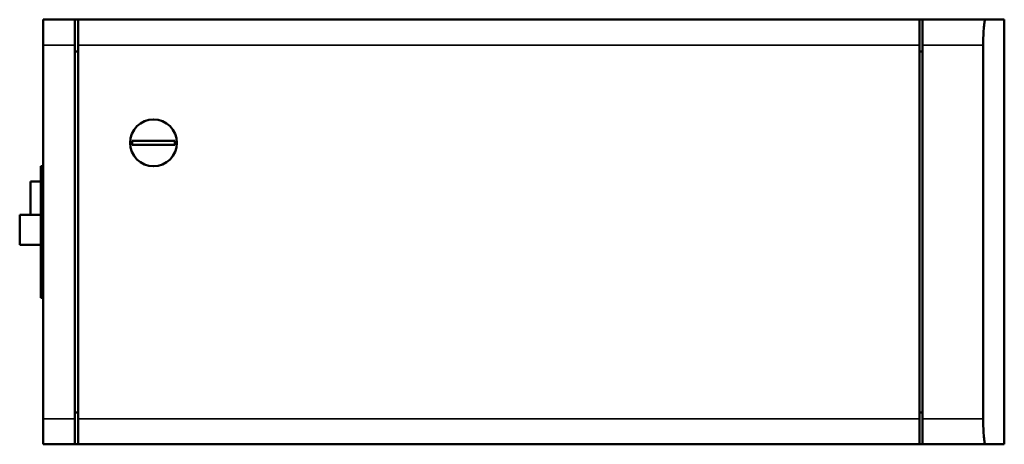
# Model space of a CAD drawing. Units: inches. Extents: x 29.1 to 65.1, y 11.4 to 60.
# Drawn here: x 29.1 to 47.3, y 17.1 to 24.9 of the extents above; entities that cross this region are included whole.
import ezdxf

# ---------------------------------------------------------------- set-up
doc = ezdxf.new("R2010")
doc.units = ezdxf.units.IN
doc.header["$LTSCALE"] = 6
doc.header["$MEASUREMENT"] = 0
doc.layers.add('Visible (ANSI)', color=7, linetype='Continuous', lineweight=50)
doc.layers.add('Visible Narrow (ANSI)', color=7, linetype='Continuous', lineweight=35)

msp = doc.modelspace()

# ---------------------------------------------------------------- linework, layer by layer
at = {"layer": 'Visible (ANSI)'}
for p, q in [((29.522, 24.453), (29.522, 24.926)), ((30.112, 24.926), (29.522, 24.926)), ((30.112, 24.926), (30.171, 24.926)), ((30.112, 24.926), (30.112, 24.453)), ((45.764, 24.926), (30.171, 24.926)), ((30.171, 24.453), (30.171, 24.926)), ((45.764, 24.926), (45.823, 24.926)), ((45.764, 24.926), (45.764, 24.453)), ((46.989, 24.926), (45.823, 24.926)), ((45.823, 24.453), (45.823, 24.926)), ((47.337, 24.926), (46.989, 24.926)), ((47.337, 24.926), (47.337, 17.052)), ((29.522, 24.453), (29.522, 17.524)), ((30.112, 17.524), (30.112, 24.453)), ((30.171, 24.453), (30.171, 17.524)), ((45.764, 24.453), (45.764, 17.524)), ((45.823, 24.453), (45.823, 17.524)), ((46.945, 24.453), (46.945, 17.524)), ((30.112, 24.335), (30.171, 24.335)), ((45.764, 24.335), (45.823, 24.335)), ((31.175, 22.681), (31.175, 22.603)), ((31.963, 22.681), (31.175, 22.681)), ((31.963, 22.603), (31.963, 22.681)), ((31.175, 22.603), (31.963, 22.603)), ((29.522, 22.209), (29.482, 22.209)), ((29.482, 19.768), (29.482, 22.209)), ((29.482, 21.926), (29.286, 21.926)), ((29.286, 21.304), (29.286, 21.926)), ((29.286, 21.304), (29.089, 21.304)), ((29.089, 20.752), (29.089, 21.304)), ((29.482, 21.304), (29.286, 21.304)), ((29.482, 20.752), (29.089, 20.752)), ((29.522, 19.768), (29.482, 19.768)), ((29.522, 17.052), (29.522, 17.524)), ((30.171, 17.642), (30.112, 17.642)), ((30.112, 17.524), (30.112, 17.052)), ((30.171, 17.052), (30.171, 17.524)), ((45.823, 17.642), (45.764, 17.642)), ((45.764, 17.524), (45.764, 17.052)), ((45.823, 17.052), (45.823, 17.524)), ((29.522, 17.052), (30.112, 17.052)), ((30.171, 17.052), (30.112, 17.052)), ((30.171, 17.052), (45.764, 17.052)), ((45.823, 17.052), (45.764, 17.052)), ((45.823, 17.052), (46.989, 17.052)), ((46.989, 17.052), (47.337, 17.052))]:
    msp.add_line(p, q, dxfattribs=at)
msp.add_circle((31.569, 22.642), 0.433, dxfattribs=at)
for points, knots in [([(46.945, 24.453), (46.945, 24.512), (46.947, 24.576), (46.951, 24.692), (46.955, 24.745), (46.962, 24.829), (46.967, 24.865), (46.978, 24.914), (46.984, 24.926), (46.989, 24.926)], [7.246916, 7.246916, 7.246916, 7.246916, 7.698855, 7.698855, 8.150794, 8.150794, 8.604814, 8.604814, 9.058835, 9.058835, 9.058835, 9.058835]), ([(46.989, 17.052), (46.984, 17.052), (46.978, 17.063), (46.967, 17.112), (46.962, 17.148), (46.955, 17.232), (46.951, 17.285), (46.947, 17.401), (46.945, 17.465), (46.945, 17.524)], [1.811539, 1.811539, 1.811539, 1.811539, 2.26556, 2.26556, 2.71958, 2.71958, 3.171519, 3.171519, 3.623458, 3.623458, 3.623458, 3.623458])]:
    msp.add_open_spline(points, degree=3, knots=knots, dxfattribs=at)
at = {"layer": 'Visible Narrow (ANSI)'}
for p, q in [((29.522, 24.453), (30.112, 24.453)), ((30.171, 24.453), (45.764, 24.453)), ((45.823, 24.453), (46.945, 24.453)), ((30.112, 17.524), (29.522, 17.524)), ((45.764, 17.524), (30.171, 17.524)), ((46.945, 17.524), (45.823, 17.524))]:
    msp.add_line(p, q, dxfattribs=at)

doc.saveas('drawing.dxf')
